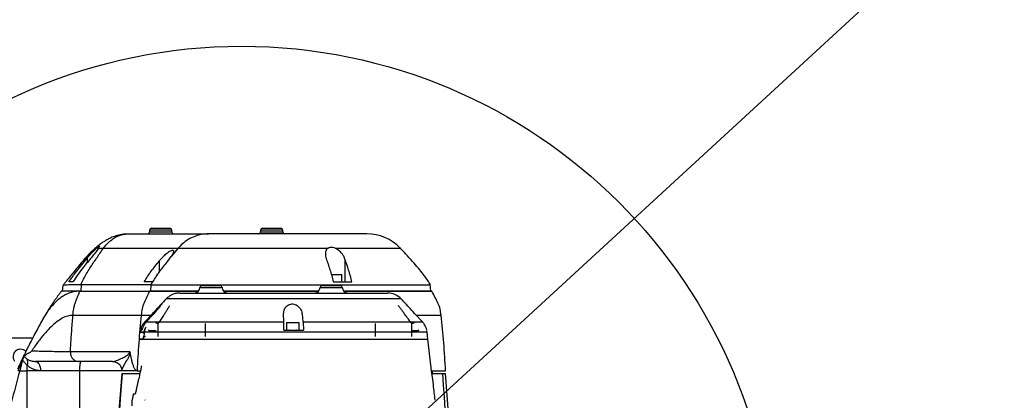
# Model space of a CAD drawing. Units: millimetres. Extents: x 0 to 9537, y 0 to 4752.
# Drawn here: x 4898 to 5430, y 2636 to 2842 of the extents above; entities that cross this region are included whole.
import ezdxf

# ---------------------------------------------------------------- set-up
doc = ezdxf.new("R2010")
doc.units = ezdxf.units.MM
doc.linetypes.add('SLD-实线', pattern=[0])
doc.layers.add('PDF_TEXT', color=7, linetype='SLD-实线')
doc.styles.add('SLDTEXTSTYLE1', font='SIMSUN.TTC')
doc.dimstyles.new('SLDDIMSTYLE0', dxfattribs={"dimtxt": 96, "dimasz": 96, "dimexe": 0, "dimexo": 0.0625, "dimgap": 24, "dimtad": 0, "dimtih": 1, "dimtoh": 1, "dimdec": 4, "dimzin": 12, "dimdsep": 46, "dimtxsty": 'SLDTEXTSTYLE1', "dimsah": 1, "dimcen": 0.09, "dimazin": 3, "dimtfac": 1, "dimtdec": 3, "dimtofl": 0, "dimtmove": 0, "dimatfit": 3, "dimfxl": 1, "dimfrac": 2, "dimtolj": 1, "dimtzin": 12, "dimarcsym": 0})
doc.dimstyles.new('SLDDIMSTYLE5', dxfattribs={"dimtxt": 96, "dimasz": 96, "dimexe": 0, "dimexo": 0.0625, "dimgap": 24, "dimtad": 2, "dimrnd": 1e-09, "dimzin": 12, "dimdsep": 46, "dimtxsty": 'SLDTEXTSTYLE1', "dimsah": 1, "dimcen": 0, "dimadec": 0, "dimazin": 3, "dimtfac": 1, "dimtdec": 3, "dimtofl": 0, "dimtmove": 0, "dimatfit": 3, "dimfxl": 1, "dimfrac": 2, "dimtolj": 1, "dimtzin": 12, "dimarcsym": 0})

# ---------------------------------------------------------------- blocks, each defined once
blk = doc.blocks.new('_D_19')
at = {"layer": 'PDF_TEXT'}
blk.add_line((5839.49, 2539.02), (6157.12, 2539.02), dxfattribs=at)
for start, end in [(92.03657, 170), (0, 77.8865)]:
    blk.add_arc((5017.78, 2539.02), 1138.34, start, end, dxfattribs=at)
for points in [[(3896.73, 2736.69), (3931.79, 2827.27), (3902.94, 2833.62)], [(6156.12, 2539.02), (6166.84, 2635.56), (6137.33, 2634.31)]]:
    blk.add_solid(points, dxfattribs=at)
at = {"layer": 'PDF_TEXT', "insert": (4977.32, 3728.87), "char_height": 96, "attachment_point": 1, "style": 'SLDTEXTSTYLE1'}
blk.add_mtext('170°', dxfattribs=at)
blk = doc.blocks.new('_D_22')
at = {"layer": 'PDF_TEXT'}
blk.add_line((5967.34, 3413.38), (5017.78, 2539.02), dxfattribs=at)
blk.add_solid([(5967.34, 3413.38), (5886.71, 3359.21), (5906.72, 3337.48)], dxfattribs=at)
at = {"layer": 'PDF_TEXT', "insert": (5271.42, 2924.14), "char_height": 96, "attachment_point": 1, "rotation": 42.6388, "style": 'SLDTEXTSTYLE1'}
blk.add_mtext('R1290.8', dxfattribs=at)

msp = doc.modelspace()

# ---------------------------------------------------------------- linework, layer by layer
at = {"color": 7, "linetype": 'SLD-实线', "lineweight": 25}
for p, q in [((4956.77077, 2726.02066), (4999.92388, 2726.02066)), ((4968.06653, 2728.02066), (4968.06653, 2727.02066)), ((4980.06653, 2728.02066), (4968.06653, 2728.02066)), ((4968.06653, 2727.02066), (4980.06653, 2727.02066)), ((4969.06653, 2729.02066), (4979.06653, 2729.02066)), ((4980.06653, 2727.02066), (4980.06653, 2728.02066)), ((5028.06653, 2728.02066), (5028.06653, 2727.02066)), ((5040.06653, 2728.02066), (5028.06653, 2728.02066)), ((5028.06653, 2727.02066), (5040.06653, 2727.02066)), ((5029.06653, 2729.02066), (5039.06653, 2729.02066)), ((5040.06653, 2727.02066), (5040.06653, 2728.02066)), ((5085.25125, 2723.01882), (5085.30166, 2723.01867)), ((4943.14605, 2718.19339), (4983.47364, 2718.19339)), ((4977.84926, 2711.2007), (4979.78505, 2713.83289)), ((4983.47364, 2718.19339), (4979.78523, 2713.83317)), ((5103.49388, 2718.18896), (5103.49659, 2718.18894)), ((4934.38135, 2712.90726), (4934.38135, 2710.4643)), ((4973.20046, 2711.22926), (4973.20046, 2705.12898)), ((5073.6062, 2712.36801), (5073.6062, 2700.02066)), ((4972.02486, 2703.92066), (4972.02486, 2703.33685)), ((4972.36057, 2703.92066), (4972.02486, 2703.92066)), ((4972.12486, 2704.02066), (4972.46527, 2704.02066)), ((5072.02486, 2703.92066), (5066.28049, 2703.92066)), ((5066.28122, 2704.02066), (5071.92486, 2704.02066)), ((5072.02486, 2700.02066), (5072.02486, 2703.92066)), ((4921.1946, 2698.03334), (4920.93103, 2695.02066)), ((4926.63122, 2700.02066), (4924.49208, 2700.02066)), ((4931.13379, 2698.50283), (4930.85795, 2695.02066)), ((4931.13379, 2698.50283), (4931.00925, 2698.50426)), ((4968.81916, 2698.50283), (4931.13379, 2698.50283)), ((4969.62592, 2700.02066), (4965.17857, 2700.02066)), ((4968.81921, 2698.50334), (4968.54333, 2695.02066)), ((4969.62586, 2700.02056), (4968.81937, 2698.50324)), ((4969.62574, 2700.02066), (4969.84952, 2700.02066)), ((4996.23926, 2698.02066), (5006.23926, 2698.02066)), ((5061.19966, 2698.02066), (5071.19966, 2698.02066)), ((5120.02406, 2695.02066), (5119.71724, 2698.52755)), ((4930.40524, 2695.02066), (4968.09062, 2695.02066)), ((4968.54333, 2695.02066), (4968.09062, 2695.02066)), ((4995.23926, 2697.02066), (5007.23926, 2697.02066)), ((5060.19966, 2697.02066), (5072.19966, 2697.02066)), ((4926.65608, 2682.02066), (4963.56394, 2682.02066)), ((4965.55172, 2678.41274), (4969.61055, 2682.79438)), ((4970.30716, 2682.79465), (4966.27782, 2678.41286)), ((4969.61055, 2682.03711), (4969.61055, 2682.79438)), ((5040.54919, 2678.41279), (5040.47833, 2682.79467)), ((5050.4403, 2682.79439), (5050.93503, 2678.41276)), ((5111.43917, 2682.79418), (5110.30152, 2684.02135)), ((5115.49783, 2678.41273), (5111.43917, 2682.79418)), ((4972.5909, 2677.47782), (4972.5909, 2670.52066)), ((4998.1547, 2677.47778), (4998.1547, 2670.52066)), ((5041.97757, 2677.92066), (5041.97757, 2674.02066)), ((5045.62678, 2677.92066), (5041.97757, 2677.92066)), ((5042.07757, 2678.02066), (5045.62251, 2678.02066)), ((5045.62251, 2678.02066), (5048.87757, 2678.02066)), ((5048.97757, 2677.92066), (5045.62678, 2677.92066)), ((5048.97757, 2674.02066), (5048.97757, 2677.92066)), ((5090.20513, 2670.52066), (5090.20513, 2677.47786)), ((5109.6729, 2670.52066), (5109.6729, 2677.47808)), ((5115.56715, 2678.33791), (5115.13148, 2678.80819)), ((4963.02595, 2672.81684), (4962.99229, 2672.81683)), ((4965.0566, 2671.97407), (4964.95991, 2670.76179)), ((4965.0566, 2671.97407), (4965.05586, 2671.97304)), ((4967.69782, 2673.82066), (4971.69782, 2673.82066)), ((5109.35191, 2673.82066), (5113.35191, 2673.82066)), ((5118.07658, 2672.82236), (5117.91448, 2673.65942)), ((4904.83134, 2669.54438), (4879.99429, 2669.54438)), ((4962.50923, 2669.02066), (5118.50689, 2669.02066)), ((4964.6215, 2670.22066), (4964.61936, 2670.22066)), ((4964.6215, 2670.22066), (4964.6215, 2669.02066)), ((4965.08454, 2670.22066), (4964.6215, 2670.22066)), ((5109.35191, 2669.02066), (5109.35191, 2668.72066)), ((5113.35191, 2668.72066), (5113.35191, 2669.02066)), ((4900.2074, 2659.78275), (4900.29534, 2659.90095)), ((4925.25696, 2662.40474), (4925.24388, 2662.40373)), ((4925.24388, 2662.40373), (4957.23108, 2662.40373)), ((4897.04015, 2652.02066), (4899.44487, 2658.1541)), ((4899.44984, 2658.13151), (4897.89334, 2652.02066)), ((4899.44984, 2658.13151), (4899.44487, 2658.1541)), ((4901.97414, 2652.02066), (4901.97414, 2655.00003)), ((4948.12024, 2657.02066), (4929.75249, 2657.02066)), ((4948.12024, 2657.02066), (4948.746, 2656.98127)), ((4897.89334, 2652.02066), (4897.04015, 2652.02066)), ((4897.89334, 2652.02066), (4901.97414, 2652.02066)), ((4909.11793, 2652.02066), (4901.97414, 2652.02066)), ((4901.97414, 2440.67148), (4901.97414, 2652.02066)), ((4930.16492, 2652.02066), (4901.97414, 2652.02066)), ((4930.16492, 2652.02066), (4909.11793, 2652.02066)), ((4953.02467, 2652.02066), (4930.16492, 2652.02066)), ((4930.16492, 2652.02066), (4930.16492, 2586.0333)), ((4953.02467, 2652.20065), (4953.02467, 2652.02066)), ((4961.30029, 2652.02066), (4953.02467, 2652.02066)), ((4953.02486, 2650.52066), (4953.2763, 2650.52066)), ((4953.2763, 2650.52066), (4962.76109, 2650.52066)), ((4961.30037, 2652.02066), (4963.18058, 2652.02066)), ((5120.66951, 2650.52066), (5126.29119, 2650.52066)), ((5126.29119, 2650.52066), (5128.02486, 2650.52066)), ((4958.52486, 2636.02066), (4958.52486, 2633.02066)), ((4965.52486, 2636.22066), (4965.65474, 2636.02066))]:
    msp.add_line(p, q, dxfattribs=at)
at = {"color": 7, "linetype": 'SLD-实线', "lineweight": 25, "flags": 128}
for points in [[(5118.44527, 2669.02066), (5118.2194, 2670.88804), (5117.98605, 2672.81677)], [(4906.47834, 2657.02066), (4906.9933, 2656.92459), (4907.48847, 2656.64006), (4907.94482, 2656.17801), (4908.34481, 2655.5562), (4908.67308, 2654.79851), (4908.917, 2653.93408), (4909.06721, 2652.99611), (4909.11793, 2652.02066)], [(4931.03316, 2657.02066), (4930.86377, 2656.92459), (4930.7009, 2656.64006), (4930.55079, 2656.17801), (4930.41922, 2655.5562), (4930.31124, 2654.79851), (4930.23101, 2653.93408), (4930.1816, 2652.99611), (4930.16492, 2652.02066)], [(4953.2763, 2650.52066), (4952.22508, 2636.60798), (4951.3138, 2622.68537), (4950.54257, 2608.75426), (4950.17291, 2600.97267)], [(5126.29119, 2650.52066), (5126.78032, 2644.1663), (5127.24075, 2637.8097), (5127.67247, 2631.45101), (5128.07548, 2625.09036), (5128.44976, 2618.72788), (5128.48962, 2618.01993)], [(5130.34255, 2616.7006), (5129.73894, 2626.77888), (5128.02486, 2650.52066)]]:
    msp.add_lwpolyline(points, dxfattribs=at)
at = {"color": 7, "linetype": 'SLD-实线', "lineweight": 25}
for centre, radius, start, end in [((4967.06653, 2727.02066), 1, 270, 0), ((4969.06653, 2728.02066), 1, 90, 180), ((4979.06653, 2728.02066), 1, 0, 90), ((4981.06653, 2727.02066), 1, 180, 270), ((5027.06653, 2727.02066), 1, 270, 0), ((5029.06653, 2728.02066), 1, 90, 180), ((5039.06653, 2728.02066), 1, 0, 90), ((5041.06653, 2727.02066), 1, 180, 270), ((5085.37174, 2701.02081), 24.99986, 43.4522404, 90.0007901), ((4972.12486, 2703.92066), 0.1, 90, 180), ((5071.92486, 2703.92066), 0.1, 0, 90), ((4996.23926, 2697.02066), 1, 90, 180), ((5006.23926, 2697.02066), 1, 0, 90), ((5061.19966, 2697.02066), 1, 90, 180), ((5070.72486, 2699.82066), 0.2, 90, 180), ((5071.19966, 2697.02066), 1, 0, 90), ((4992.23926, 2697.02066), 3, 270, 0), ((5010.23926, 2697.02066), 3, 180, 270), ((5057.19966, 2697.02066), 3, 270, 0), ((5075.19966, 2697.02066), 3, 180, 270), ((5096.67189, 2684.02067), 9.99999, 43.0293386, 90.0004216), ((5042.07757, 2677.92066), 0.1, 90, 180), ((5048.87757, 2677.92066), 0.1, 0, 90), ((4964.92143, 2670.22073), 0.29994, 90.0122286, 180.0122234), ((4967.49782, 2673.82066), 0.2, 0, 90), ((5043.27757, 2673.82066), 0.2, 0, 90), ((5047.67757, 2673.82066), 0.2, 90, 180), ((5113.55191, 2673.82066), 0.2, 90, 180), ((4898.30996, 2659.60938), 4, 43.4480418, 217.4053566), ((4897.29876, 2660.11779), 2.92788, 317.2810679, 353.4291259), ((4898.58234, 2656.47342), 3.69799, 336.5199004, 33.423217), ((6332.13597, 2539.02066), 1383.61111, 175.37773709, 178.34335636)]:
    msp.add_arc(centre, radius, start, end, dxfattribs=at)
msp.add_ellipse((5101.04173, 2649.53753), major_axis=(-14.15183, -14.15183), ratio=0.999315002, start_param=2.405011698, end_param=2.481238009, dxfattribs=at)
for points, knots in [([(4954.88901, 2725.89437), (4953.68686, 2725.74163), (4951.41212, 2725.45259), (4948.46402, 2724.45496), (4946.05096, 2723.35092), (4944.12713, 2722.2542), (4942.63074, 2721.27678), (4941.12749, 2720.1976), (4939.44688, 2718.86509), (4937.40332, 2717.05155), (4935.12668, 2714.81099), (4933.62852, 2713.14601), (4932.81612, 2712.24315)], [0, 0, 0, 0, 0.122559341, 0.23190923, 0.328135733, 0.409853255, 0.475301234, 0.526289374, 0.613115595, 0.719698567, 0.848001471, 1, 1, 1, 1]), ([(4943.14605, 2718.19339), (4943.74519, 2718.97528), (4944.95198, 2720.55017), (4947.05012, 2722.48193), (4949.01297, 2723.83627), (4950.75866, 2724.72943), (4952.20676, 2725.29345), (4953.58657, 2725.68959), (4954.48694, 2725.82342), (4954.88966, 2725.88327)], [0, 0, 0, 0, 0.184873535, 0.372370993, 0.566472217, 0.680193853, 0.794096169, 0.907903728, 1, 1, 1, 1]), ([(4954.88966, 2725.88327), (4954.97505, 2725.89836), (4955.59846, 2726.00852), (4956.2277, 2726.01504), (4956.77077, 2726.02066)], [0, 0, 0, 0, 0.136962273, 1, 1, 1, 1]), ([(4999.92388, 2726.02066), (4998.6695, 2725.95378), (4996.12437, 2725.81807), (4992.4286, 2724.72978), (4988.92107, 2722.99834), (4985.89905, 2720.80547), (4984.22409, 2719.0016), (4983.47364, 2718.19339)], [0, 0, 0, 0, 0.20436208, 0.414650673, 0.619012753, 0.829301349, 1, 1, 1, 1]), ([(5085.26506, 2726.02066), (5085.22126, 2726.02066), (5085.12427, 2726.02066), (5083.45212, 2726.02066), (5080.61004, 2726.02066), (5076.54564, 2726.02066), (5071.50605, 2726.02066), (5065.53905, 2726.02066), (5058.93359, 2726.02066), (5051.73789, 2726.02066), (5044.50389, 2726.02066), (5037.34713, 2726.02066), (5032.34854, 2726.02066), (5027.24735, 2726.02066), (5022.03808, 2726.02066), (5015.43067, 2726.02066), (5009.46941, 2726.02066), (5005.11222, 2726.02066), (5001.97494, 2726.02066), (5000.60987, 2726.02066), (4999.92388, 2726.02066)], [0, 0, 0, 0, 0.05061702, 0.112067404, 0.175281962, 0.237050972, 0.300628476, 0.362102268, 0.425340868, 0.486927551, 0.550306816, 0.606369892, 0.663775099, 0.67504906, 0.736599819, 0.799940202, 0.861608268, 0.925074449, 0.962347199, 1, 1, 1, 1]), ([(4937.22322, 2716.20252), (4937.85093, 2716.84959), (4938.86716, 2717.89717), (4940.07169, 2718.88214), (4940.76545, 2719.34699), (4941.06713, 2719.41371), (4940.99727, 2719.11533), (4940.6428, 2718.52749), (4940.24165, 2717.94045), (4940.02971, 2717.63029)], [0, 0, 0, 0, 0.239704429, 0.388071064, 0.513513013, 0.639504629, 0.752914775, 0.869456317, 1, 1, 1, 1]), ([(5068.41523, 2718.19359), (5068.00083, 2718.35036), (5067.17057, 2718.66445), (5065.92678, 2718.72901), (5065.02982, 2718.52399), (5064.61291, 2718.27831), (5064.46828, 2718.19308)], [0, 0, 0, 0, 0.28851117, 0.578040519, 0.853628105, 1, 1, 1, 1]), ([(5085.27688, 2723.01879), (5085.27909, 2723.01877), (5085.28256, 2723.01875), (5085.25959, 2723.01883), (5085.25125, 2723.01885)], [0, 0, 0, 0, 0.636835006, 1, 1, 1, 1]), ([(4936.66838, 2713.26556), (4935.18323, 2711.47205), (4932.67588, 2708.44412), (4929.29098, 2704.05086), (4927.51852, 2701.36515), (4926.63122, 2700.02066)], [0, 0, 0, 0, 0.420480788, 0.709890034, 1, 1, 1, 1]), ([(4931.00926, 2698.50428), (4931.47063, 2699.53934), (4932.40059, 2701.62569), (4934.03866, 2704.53712), (4935.7723, 2707.37176), (4937.5708, 2710.13379), (4939.37402, 2712.80007), (4941.2317, 2715.48399), (4942.48546, 2717.25844), (4943.14605, 2718.19339)], [0, 0, 0, 0, 0.1400243477, 0.2822424314, 0.4256453805, 0.5695227309, 0.7124728122, 0.8485049805, 1, 1, 1, 1]), ([(4937.22322, 2716.20252), (4936.43073, 2715.62174), (4934.76615, 2714.40183), (4933.38114, 2712.8634), (4932.65551, 2712.0574)], [0, 0, 0, 0, 0.476087399, 1, 1, 1, 1]), ([(4934.38135, 2712.90726), (4934.84124, 2713.45816), (4935.77486, 2714.57657), (4936.73568, 2715.6552), (4937.22322, 2716.20252)], [0, 0, 0, 0, 0.492582052, 1, 1, 1, 1]), ([(4940.02971, 2717.63029), (4939.58007, 2716.99151), (4938.61097, 2715.61477), (4937.34628, 2714.08536), (4936.66838, 2713.26556)], [0, 0, 0, 0, 0.4639775829, 1, 1, 1, 1]), ([(4943.14605, 2718.19339), (4942.61454, 2718.16424), (4941.48955, 2718.10254), (4940.53387, 2717.79339), (4940.02971, 2717.63029)], [0, 0, 0, 0, 0.472452032, 1, 1, 1, 1]), ([(4973.20046, 2711.22926), (4973.61374, 2711.71891), (4974.4398, 2712.69763), (4975.94997, 2714.22961), (4977.52589, 2715.61426), (4978.96491, 2716.62188), (4980.01624, 2717.13881), (4980.69819, 2717.23121), (4981.02679, 2716.95461), (4981.04581, 2716.31114), (4980.65187, 2715.25117), (4980.07051, 2714.29987), (4979.78549, 2713.83348)], [0, 0, 0, 0, 0.110216989, 0.220301703, 0.357876719, 0.46073865, 0.541020225, 0.621734385, 0.693369055, 0.768205585, 0.886357707, 1, 1, 1, 1]), ([(4983.47364, 2718.19339), (4984.4322, 2718.19356), (4986.34932, 2718.19392), (4990.06096, 2718.19392), (4994.4628, 2718.19272), (4999.60933, 2718.19066), (5005.43153, 2718.18886), (5011.93372, 2718.18917), (5019.03806, 2718.19073), (5026.05143, 2718.19162), (5032.82278, 2718.1906), (5039.25049, 2718.18917), (5045.70361, 2718.18828), (5052.10605, 2718.18934), (5058.41459, 2718.19155), (5062.45217, 2718.19257), (5064.46828, 2718.19308)], [0, 0, 0, 0, 0.066396637, 0.132793354, 0.206713539, 0.280869181, 0.354787378, 0.435225345, 0.515972059, 0.596415691, 0.663470584, 0.730699916, 0.797751081, 0.865107178, 0.932642908, 1, 1, 1, 1]), ([(5064.46828, 2718.19308), (5064.19822, 2717.96245), (5063.46131, 2717.33314), (5062.91195, 2715.63468), (5063.04462, 2713.96821), (5063.38939, 2712.9159), (5063.44353, 2712.75065)], [0, 0, 0, 0, 0.177715203, 0.484918882, 0.919114956, 1, 1, 1, 1]), ([(5068.41523, 2718.19359), (5071.13113, 2718.19381), (5075.23621, 2718.19413), (5080.22386, 2718.19362), (5083.93027, 2718.19307), (5087.48461, 2718.19154), (5090.86856, 2718.18968), (5093.92111, 2718.18885), (5096.57856, 2718.18894), (5098.80441, 2718.18973), (5100.62043, 2718.19094), (5102.03021, 2718.19147), (5102.98621, 2718.19073), (5103.49053, 2718.18951), (5103.49294, 2718.18912), (5103.49388, 2718.18896)], [0, 0, 0, 0, 0.13253698, 0.200330226, 0.268123014, 0.34334417, 0.418565575, 0.495996978, 0.573427808, 0.64817295, 0.72291806, 0.799816474, 0.876714873, 0.9518522, 1, 1, 1, 1]), ([(5073.6062, 2712.36801), (5073.40449, 2712.86228), (5073.00122, 2713.85046), (5071.91879, 2715.46229), (5070.49828, 2716.94959), (5069.15214, 2717.85111), (5068.49738, 2718.15541), (5068.41523, 2718.19359)], [0, 0, 0, 0, 0.226880361, 0.453590774, 0.754725751, 0.969226092, 1, 1, 1, 1]), ([(5119.76466, 2698.42313), (5119.31238, 2699.20136), (5118.31303, 2700.92094), (5116.38824, 2703.62392), (5113.90939, 2706.74297), (5110.84991, 2710.2848), (5107.28657, 2714.21126), (5104.72855, 2716.93002), (5103.39307, 2718.34941)], [0, 0, 0, 0, 0.104424037, 0.230736856, 0.384636414, 0.566751356, 0.773812268, 1, 1, 1, 1]), ([(4932.65517, 2712.0578), (4931.67315, 2710.90238), (4929.84102, 2708.74674), (4927.35649, 2705.75865), (4925.31121, 2703.25394), (4923.66868, 2701.20216), (4922.39348, 2699.57867), (4921.61177, 2698.57006), (4921.27498, 2698.12896), (4921.23895, 2698.08177)], [0, 0, 0, 0, 0.244407464, 0.45598352, 0.634057348, 0.778190537, 0.895319378, 0.988800365, 1, 1, 1, 1]), ([(4924.49208, 2700.02066), (4925.84227, 2701.92513), (4928.97823, 2706.34847), (4932.42091, 2710.5275), (4934.38135, 2712.90726)], [0, 0, 0, 0, 0.430549057, 1, 1, 1, 1]), ([(4965.17857, 2700.02066), (4966.40375, 2701.97153), (4968.86597, 2705.89215), (4971.751, 2709.44452), (4973.20046, 2711.22926)], [0, 0, 0, 0, 0.497590578, 1, 1, 1, 1]), ([(4969.84952, 2700.02066), (4971.07129, 2701.96655), (4973.52664, 2705.87716), (4976.40377, 2709.4205), (4977.84926, 2711.2007)], [0, 0, 0, 0, 0.4975926751, 1, 1, 1, 1]), ([(5063.44353, 2712.75065), (5064.13821, 2710.72781), (5065.18245, 2707.6871), (5066.49551, 2703.44268), (5067.07305, 2701.16101), (5067.36169, 2700.02066)], [0, 0, 0, 0, 0.498518902, 0.749365382, 1, 1, 1, 1]), ([(5077.40814, 2700.02066), (5077.13003, 2701.11765), (5076.57359, 2703.31249), (5075.30204, 2707.43451), (5074.28582, 2710.39087), (5073.6062, 2712.36801)], [0, 0, 0, 0, 0.248666014, 0.497526022, 1, 1, 1, 1]), ([(4931.00926, 2698.5043), (4929.88894, 2698.51121), (4927.64725, 2698.52504), (4925.29311, 2698.43391), (4923.42205, 2698.30751), (4921.96243, 2698.16241), (4921.1937, 2698.074), (4921.28394, 2698.03814), (4921.30738, 2698.02883)], [0, 0, 0, 0, 0.162674978, 0.325504463, 0.492721159, 0.659960708, 0.911703754, 1, 1, 1, 1]), ([(4968.81921, 2698.50386), (4969.80097, 2698.50365), (4971.76448, 2698.50323), (4975.35176, 2698.50362), (4979.40591, 2698.50406), (4983.91021, 2698.5043), (4988.77193, 2698.5023), (4993.99259, 2698.50153), (4999.59813, 2698.50387), (5005.49719, 2698.50414), (5011.58785, 2698.50389), (5017.87788, 2698.50182), (5024.39198, 2698.50259), (5031.02197, 2698.50415), (5037.65557, 2698.50469), (5044.30873, 2698.50324), (5050.99919, 2698.5027), (5057.61481, 2698.50439), (5064.04685, 2698.504), (5070.31624, 2698.50399), (5076.43159, 2698.50377), (5082.28634, 2698.50452), (5087.78756, 2698.5025), (5092.95962, 2698.50237), (5097.80426, 2698.50384), (5102.23413, 2698.50422), (5106.18367, 2698.50426), (5109.67964, 2698.50214), (5112.71155, 2698.50365), (5115.22807, 2698.50419), (5117.18587, 2698.50423), (5118.6313, 2698.50265), (5119.46042, 2698.50173), (5119.81033, 2698.50421), (5119.71173, 2698.50438), (5119.70795, 2698.50439)], [0, 0, 0, 0, 0.030810621, 0.061620965, 0.093327507, 0.125033492, 0.155810002, 0.186586351, 0.218258175, 0.249929761, 0.28068687, 0.311443902, 0.343095401, 0.374747131, 0.405500153, 0.436253298, 0.467900051, 0.499547245, 0.53031205, 0.561076523, 0.592737717, 0.624399058, 0.655137162, 0.685874773, 0.717506691, 0.749138544, 0.779857483, 0.810575877, 0.84218318, 0.873790596, 0.904578763, 0.935367147, 0.967052681, 0.998738507, 1, 1, 1, 1]), ([(5067.36169, 2700.02066), (5069.07139, 2700.02066), (5072.49931, 2700.02066), (5075.76916, 2700.02066), (5077.40814, 2700.02066)], [0, 0, 0, 0, 0.498758572, 1, 1, 1, 1]), ([(4930.40524, 2695.02066), (4929.4775, 2694.97097), (4927.53113, 2694.86671), (4924.95355, 2694.13634), (4922.43865, 2693.03033), (4920.03572, 2691.51526), (4917.52861, 2689.45734), (4914.98011, 2686.78151), (4912.47853, 2683.40879), (4910.81565, 2680.83254), (4910.06169, 2679.32486), (4909.98741, 2679.17632)], [0, 0, 0, 0, 0.083693801, 0.175588359, 0.27545199, 0.382914665, 0.497515187, 0.649998839, 0.811704028, 0.981449228, 1, 1, 1, 1]), ([(4920.47976, 2695.08368), (4920.38848, 2694.9633), (4920.08293, 2694.56035), (4919.46648, 2693.73472), (4918.61949, 2692.58604), (4917.65866, 2691.25405), (4916.68964, 2689.87953), (4915.60094, 2688.29543), (4914.30436, 2686.3459), (4912.72825, 2683.86976), (4911.63393, 2682.04758), (4911.03117, 2681.04392)], [0, 0, 0, 0, 0.022403486, 0.074986054, 0.159751758, 0.250603378, 0.349867171, 0.454637557, 0.596678525, 0.777849954, 1, 1, 1, 1]), ([(4930.40524, 2695.02066), (4929.27983, 2695.02066), (4927.02792, 2695.02066), (4924.65819, 2695.02066), (4922.76864, 2695.02066), (4921.23501, 2695.02066), (4920.40654, 2695.02066), (4920.5275, 2695.02066), (4920.56225, 2695.02066)], [0, 0, 0, 0, 0.157072094, 0.3142954364, 0.4757682713, 0.6372643529, 0.8958123133, 1, 1, 1, 1]), ([(4921.20658, 2695.02066), (4921.17906, 2695.02066), (4920.92238, 2695.02066), (4920.96366, 2695.02066), (4921.00052, 2695.02066)], [0, 0, 0, 0, 0.107187721, 1, 1, 1, 1]), ([(4930.85795, 2695.02066), (4929.66889, 2695.02066), (4927.29954, 2695.02066), (4924.87102, 2695.02066), (4923.00347, 2695.02066), (4922.26655, 2695.02066), (4921.9066, 2695.02066)], [0, 0, 0, 0, 0.253966812, 0.506061294, 0.758730943, 1, 1, 1, 1]), ([(4926.65608, 2682.02066), (4926.70024, 2682.60916), (4926.78857, 2683.78614), (4927.03812, 2685.52876), (4927.43134, 2687.21571), (4927.83679, 2688.49761), (4928.1718, 2689.43842), (4928.3986, 2690.04317), (4928.63292, 2690.64435), (4928.88349, 2691.27081), (4929.07102, 2691.7312), (4929.24444, 2692.15617), (4929.39827, 2692.53238), (4929.59619, 2693.01648), (4929.93767, 2693.85482), (4930.19885, 2694.50604), (4930.40524, 2695.02066)], [0, 0, 0, 0, 0.124989335, 0.249978429, 0.374829058, 0.499561621, 0.546470596, 0.597557152, 0.644291251, 0.691629826, 0.749773782, 0.756630512, 0.795398815, 0.841677148, 0.874886945, 1, 1, 1, 1]), ([(4968.09062, 2695.02066), (4967.58386, 2693.98507), (4966.57061, 2691.91445), (4965.05246, 2688.81955), (4963.91379, 2685.50916), (4963.68045, 2683.18241), (4963.56394, 2682.02066)], [0, 0, 0, 0, 0.251172325, 0.502209388, 0.751452849, 1, 1, 1, 1]), ([(4968.09015, 2695.02066), (4969.6587, 2695.02066), (4972.79233, 2695.02066), (4978.88631, 2695.02066), (4985.94457, 2695.02066), (4991.20092, 2695.02066), (4994.24083, 2695.02066), (4994.41835, 2695.02066)], [0, 0, 0, 0, 0.2477371468, 0.4949251719, 0.740729794, 0.9848596959, 1, 1, 1, 1]), ([(4994.41835, 2695.02066), (4994.30827, 2695.02066), (4991.34617, 2695.02066), (4986.18717, 2695.02066), (4979.1871, 2695.02066), (4973.17555, 2695.02066), (4970.08618, 2695.02066), (4968.54333, 2695.02066)], [0, 0, 0, 0, 0.009541049, 0.256743113, 0.504523833, 0.752555474, 1, 1, 1, 1]), ([(4984.40092, 2694.02066), (4984.39364, 2694.02066), (4984.37909, 2694.02066), (4984.85105, 2694.02066), (4985.69933, 2694.02066), (4986.95059, 2694.02066), (4988.56877, 2694.02066), (4990.54901, 2694.02066), (4992.90688, 2694.02066), (4995.60793, 2694.02066), (4998.60161, 2694.02066), (5001.88491, 2694.02066), (5005.4776, 2694.02066), (5009.32328, 2694.02066), (5013.3554, 2694.02066), (5017.5772, 2694.02066), (5022.00495, 2694.02066), (5026.56571, 2694.02066), (5031.18117, 2694.02066), (5035.86083, 2694.02066), (5040.61924, 2694.02066), (5045.37648, 2694.02066), (5050.05302, 2694.02066), (5054.66303, 2694.02066), (5059.21596, 2694.02066), (5063.63585, 2694.02066), (5067.85015, 2694.02066), (5071.87612, 2694.02066), (5075.71588, 2694.02066), (5079.30042, 2694.02066), (5082.57434, 2694.02066), (5085.55523, 2694.02066), (5088.24213, 2694.02066), (5090.58496, 2694.02066), (5092.54997, 2694.02066), (5094.15174, 2694.02066), (5095.39526, 2694.02066), (5096.30304, 2694.02066), (5096.75626, 2694.02066), (5096.63547, 2694.02066), (5096.6178, 2694.02066)], [0, 0, 0, 0, 0.026206688, 0.052413383, 0.079380983, 0.106348807, 0.132569743, 0.158790747, 0.185774302, 0.21275772, 0.238958712, 0.265159524, 0.292120598, 0.319081678, 0.345303654, 0.371525798, 0.398510612, 0.425495629, 0.451706461, 0.477917263, 0.50488968, 0.531861897, 0.55806398, 0.584265891, 0.611228115, 0.638190418, 0.66441612, 0.690642048, 0.717631131, 0.744620387, 0.77082582, 0.797031143, 0.823997525, 0.850963647, 0.877166453, 0.903369107, 0.930332032, 0.957295055, 0.993754298, 1, 1, 1, 1]), ([(5059.39784, 2695.02066), (5056.81305, 2695.02066), (5050.95011, 2695.02066), (5041.5401, 2695.02066), (5031.41334, 2695.02066), (5021.4604, 2695.02066), (5013.59894, 2695.02066), (5009.29993, 2695.02066), (5008.02859, 2695.02066)], [0, 0, 0, 0, 0.151157948, 0.342864076, 0.535599831, 0.728009186, 0.919564021, 1, 1, 1, 1]), ([(5008.02859, 2695.02066), (5009.24025, 2695.02066), (5013.53234, 2695.02066), (5021.42462, 2695.02066), (5031.48971, 2695.02066), (5041.68224, 2695.02066), (5051.05899, 2695.02066), (5056.87225, 2695.02066), (5059.39784, 2695.02066)], [0, 0, 0, 0, 0.076646833, 0.271506447, 0.466094108, 0.659875958, 0.852232254, 1, 1, 1, 1]), ([(5119.90552, 2695.02066), (5119.94154, 2695.02066), (5120.12472, 2695.02066), (5119.18155, 2695.02066), (5117.03619, 2695.02066), (5113.54486, 2695.02066), (5108.90352, 2695.02066), (5103.1497, 2695.02066), (5096.38831, 2695.02066), (5088.70379, 2695.02066), (5080.89342, 2695.02066), (5075.4096, 2695.02066), (5072.98899, 2695.02066)], [0, 0, 0, 0, 0.027009016, 0.137360361, 0.248201437, 0.359181953, 0.469533464, 0.580340641, 0.691204057, 0.801656794, 0.912449277, 1, 1, 1, 1]), ([(5072.98899, 2695.02066), (5075.51472, 2695.02066), (5081.14112, 2695.02066), (5089.10992, 2695.02066), (5096.83751, 2695.02066), (5103.61089, 2695.02066), (5109.36542, 2695.02066), (5114.02397, 2695.02066), (5117.53816, 2695.02066), (5119.69519, 2695.02066), (5120.6342, 2695.02066), (5120.44685, 2695.02066), (5120.41242, 2695.02066)], [0, 0, 0, 0, 0.090553952, 0.201720976, 0.312488148, 0.422199667, 0.532210523, 0.642132037, 0.753048958, 0.864134023, 0.975038575, 1, 1, 1, 1]), ([(5125.52469, 2682.02066), (5125.40203, 2683.14116), (5125.1539, 2685.40797), (5123.93929, 2688.70194), (5122.24757, 2691.83564), (5121.10087, 2693.9555), (5120.52469, 2695.02066)], [0, 0, 0, 0, 0.24010074, 0.485733374, 0.741596933, 1, 1, 1, 1]), ([(4969.61055, 2682.79438), (4970.41718, 2683.66582), (4971.73377, 2685.08819), (4973.26266, 2686.72644), (4974.13283, 2687.62852), (4974.60684, 2688.07651), (4974.74575, 2688.13815), (4974.58174, 2687.84638), (4974.05336, 2687.13142), (4972.92305, 2685.73924), (4971.56754, 2684.17559), (4970.59425, 2683.1092), (4970.30716, 2682.79465)], [0, 0, 0, 0, 0.186540599, 0.304473154, 0.389993285, 0.455813491, 0.522008287, 0.580602365, 0.658501878, 0.769890032, 0.93212485, 1, 1, 1, 1]), ([(4977.11042, 2690.89075), (4975.17241, 2688.79861), (4972.73281, 2686.16498), (4970.29321, 2683.53134), (4969.79161, 2682.98985)], [0, 0, 0, 0, 0.794394006, 1, 1, 1, 1]), ([(4978.69564, 2687.15981), (4978.69384, 2687.15021), (4978.67394, 2687.04397), (4978.42643, 2686.48787), (4977.6675, 2685.13539), (4976.64186, 2683.45428), (4975.4964, 2681.67166), (4974.14946, 2679.66576), (4973.11315, 2678.21096), (4972.5909, 2677.47782)], [0, 0, 0, 0, 0.012717453, 0.140759722, 0.332294196, 0.480487875, 0.632318158, 0.814707533, 1, 1, 1, 1]), ([(5103.95484, 2690.81632), (5103.97194, 2690.81632), (5104.10669, 2690.81632), (5103.6007, 2690.81632), (5102.59338, 2690.81633), (5101.21951, 2690.81633), (5099.40957, 2690.81632), (5097.17236, 2690.81633), (5094.55453, 2690.81633), (5091.56146, 2690.81634), (5088.17346, 2690.81634), (5084.44077, 2690.81633), (5080.43095, 2690.81634), (5076.1425, 2690.81634), (5071.55648, 2690.81634), (5066.74816, 2690.81633), (5061.80095, 2690.81634), (5056.70831, 2690.81634), (5051.45009, 2690.81633), (5046.11254, 2690.81634), (5040.7856, 2690.81633), (5035.456, 2690.81634), (5030.11112, 2690.81634), (5024.84068, 2690.81633), (5019.73157, 2690.81634), (5014.76616, 2690.81634), (5009.93786, 2690.81634), (5005.33133, 2690.81633), (5001.02093, 2690.81634), (4996.98529, 2690.81634), (4993.22333, 2690.81633), (4989.80089, 2690.81633), (4986.77083, 2690.81633), (4984.11355, 2690.81633), (4981.83504, 2690.81633), (4979.98197, 2690.81633), (4978.57266, 2690.81632), (4977.61088, 2690.81634), (4977.09109, 2690.81632), (4977.09277, 2690.81632), (4977.09344, 2690.81632)], [0, 0, 0, 0, 0.0054209938, 0.0427334137, 0.0691848272, 0.0956361733, 0.1228550389, 0.1500740608, 0.1765305144, 0.2029871807, 0.2302124501, 0.2574378049, 0.2839153206, 0.3103926911, 0.3376403222, 0.364887752, 0.3913385374, 0.4177892737, 0.4450074653, 0.4722258311, 0.4986880059, 0.525150337, 0.552381724, 0.5796131188, 0.606086226, 0.6325591656, 0.6598018362, 0.6870443599, 0.7134943619, 0.7399443756, 0.7671618987, 0.7943796002, 0.8208522738, 0.8473250501, 0.874567789, 0.9018104495, 0.92826712, 0.954723607, 0.9819483045, 1, 1, 1, 1]), ([(5040.47833, 2682.79467), (5040.56998, 2683.66613), (5040.71957, 2685.08856), (5041.85891, 2686.7269), (5043.0443, 2687.62901), (5044.28284, 2688.07701), (5045.50913, 2688.13862), (5046.76717, 2687.8468), (5048.09219, 2687.13184), (5049.45788, 2685.73961), (5050.2165, 2684.17573), (5050.38931, 2683.10913), (5050.4403, 2682.79439)], [0, 0, 0, 0, 0.186540211, 0.304475825, 0.389989744, 0.45579859, 0.52198222, 0.580561906, 0.658462392, 0.76985114, 0.932085014, 1, 1, 1, 1]), ([(5109.6729, 2677.47808), (5109.07152, 2678.28561), (5107.85733, 2679.91601), (5106.3085, 2682.03947), (5105.01317, 2683.82522), (5103.8782, 2685.38676), (5102.93727, 2686.64502), (5102.39976, 2687.27468), (5102.38719, 2687.17539), (5102.3825, 2687.13838)], [0, 0, 0, 0, 0.186187322, 0.375913244, 0.503828591, 0.634393607, 0.80087351, 0.925753863, 1, 1, 1, 1]), ([(5110.3018, 2684.02161), (5110.11877, 2684.21918), (5107.99772, 2686.50875), (5105.87692, 2688.79855), (5103.93912, 2690.89075)], [0, 0, 0, 0, 0.086291968, 1, 1, 1, 1]), ([(4926.65608, 2682.02066), (4925.6994, 2681.92439), (4923.6548, 2681.71865), (4920.7754, 2680.36832), (4917.7914, 2678.38802), (4914.76175, 2675.73349), (4911.46324, 2672.25737), (4907.93745, 2667.92981), (4905.58094, 2664.53138), (4904.36728, 2662.7811)], [0, 0, 0, 0, 0.096778385, 0.20683403, 0.329680657, 0.464443227, 0.610023432, 0.799152304, 1, 1, 1, 1]), ([(4925.25698, 2662.40474), (4925.3371, 2663.72889), (4925.4958, 2666.35176), (4925.77495, 2670.25893), (4926.07525, 2674.26322), (4926.37112, 2678.18051), (4926.56632, 2680.81107), (4926.65608, 2682.02066)], [0, 0, 0, 0, 0.202215131, 0.400547086, 0.597531589, 0.814934709, 1, 1, 1, 1]), ([(4963.56394, 2682.02066), (4963.08441, 2677.02948), (4962.12544, 2667.0483), (4961.57532, 2657.02948), (4961.30029, 2652.02066)], [0, 0, 0, 0, 0.50005887, 1, 1, 1, 1]), ([(4963.564, 2682.02066), (4965.06862, 2682.02066), (4966.65356, 2682.02066), (4968.81409, 2682.02066), (4968.92358, 2682.02066)], [0, 0, 0, 0, 0.94932385, 1, 1, 1, 1]), ([(5112.1557, 2682.02066), (5113.58663, 2682.02066), (5116.46084, 2682.02066), (5119.85132, 2682.02066), (5122.52635, 2682.02066), (5124.35631, 2682.02066), (5125.39057, 2682.02066), (5125.43581, 2682.02066), (5125.45564, 2682.02066)], [0, 0, 0, 0, 0.172636627, 0.346763289, 0.52088995, 0.693753555, 0.865815364, 1, 1, 1, 1]), ([(5128.02468, 2652.02066), (5127.72125, 2657.02804), (5127.11416, 2667.04689), (5126.05466, 2677.02805), (5125.52469, 2682.02066)], [0, 0, 0, 0, 0.499795881, 1, 1, 1, 1]), ([(4909.97462, 2679.18989), (4909.13555, 2677.64188), (4907.5975, 2674.80433), (4905.60072, 2671.03489), (4904.08855, 2668.12276), (4902.88595, 2665.76232), (4901.87846, 2663.75064), (4900.99724, 2661.96443), (4900.1331, 2660.19016), (4899.11748, 2658.07309), (4897.93295, 2655.56335), (4897.09922, 2653.74788), (4896.66763, 2652.80807)], [0, 0, 0, 0, 0.154582108, 0.283353835, 0.384395305, 0.471791258, 0.553769825, 0.617712187, 0.684957968, 0.772745065, 0.882358219, 1, 1, 1, 1]), ([(4965.5642, 2678.41608), (4965.29708, 2678.12164), (4964.66575, 2677.42573), (4963.8949, 2676.13345), (4963.29304, 2674.59774), (4962.97462, 2673.46789), (4962.95355, 2672.86475), (4962.95198, 2672.81987)], [0, 0, 0, 0, 0.189600587, 0.448110861, 0.71190674, 0.978564385, 1, 1, 1, 1]), ([(4963.18105, 2674.02066), (4963.51564, 2675.02049), (4964.05441, 2676.63042), (4965.14024, 2677.92293), (4965.55172, 2678.41274)], [0, 0, 0, 0, 0.621040465, 1, 1, 1, 1]), ([(4966.27782, 2678.41286), (4965.63065, 2677.5849), (4964.58809, 2676.25109), (4964.10691, 2674.63396), (4963.92442, 2674.02066)], [0, 0, 0, 0, 0.620749484, 1, 1, 1, 1]), ([(4966.27782, 2678.41286), (4966.53328, 2678.41283), (4967.23164, 2678.41276), (4969.14023, 2678.41295), (4972.20327, 2678.41277), (4976.13197, 2678.41274), (4980.89042, 2678.41289), (4986.3938, 2678.413), (4992.57477, 2678.41278), (4999.37712, 2678.41258), (5006.69304, 2678.41271), (5014.43129, 2678.4128), (5022.50515, 2678.41279), (5030.79877, 2678.41279), (5036.8581, 2678.41276), (5040.10595, 2678.41279), (5040.54919, 2678.41279)], [0, 0, 0, 0, 0.045236448, 0.1236643, 0.202341903, 0.280769841, 0.359218252, 0.437917162, 0.516366083, 0.594855438, 0.673595052, 0.752083799, 0.830507878, 0.909181758, 0.987606039, 1, 1, 1, 1]), ([(4971.25537, 2678.2192), (4971.24921, 2678.21399), (4971.22256, 2678.19141), (4971.38363, 2678.07276), (4971.72537, 2677.87533), (4972.16397, 2677.66406), (4972.47482, 2677.52732), (4972.5877, 2677.47918), (4972.5909, 2677.47782)], [0, 0, 0, 0, 0.0741695787, 0.3212800971, 0.5770879122, 0.8512978714, 0.9957812429, 1, 1, 1, 1]), ([(5040.59057, 2674.02066), (5040.58473, 2675.0205), (5040.57532, 2676.63044), (5040.55637, 2677.92297), (5040.54919, 2678.41279)], [0, 0, 0, 0, 0.621033648, 1, 1, 1, 1]), ([(5050.93503, 2678.41276), (5053.15353, 2678.41277), (5057.60875, 2678.41279), (5063.95714, 2678.41282), (5069.97105, 2678.41269), (5075.65906, 2678.41281), (5081.15004, 2678.41275), (5086.34701, 2678.41279), (5091.16661, 2678.41276), (5095.63443, 2678.41275), (5099.74973, 2678.41284), (5103.43913, 2678.41281), (5106.64696, 2678.41277), (5109.39517, 2678.41273), (5111.67926, 2678.41286), (5113.68232, 2678.41272), (5115.18984, 2678.41274), (5115.39468, 2678.41273), (5115.49783, 2678.41273)], [0, 0, 0, 0, 0.062835195, 0.126186604, 0.184270152, 0.242353388, 0.302124994, 0.361896285, 0.419939332, 0.477982488, 0.537710228, 0.597438354, 0.655512843, 0.713587523, 0.77335044, 0.833113221, 0.915959096, 1, 1, 1, 1]), ([(5050.93503, 2678.41276), (5051.01449, 2677.5848), (5051.1425, 2676.25102), (5051.20158, 2674.63393), (5051.22399, 2674.02066)], [0, 0, 0, 0, 0.620761963, 1, 1, 1, 1]), ([(5109.6729, 2677.47808), (5109.67622, 2677.47945), (5109.79331, 2677.52756), (5110.12064, 2677.66437), (5110.60121, 2677.87496), (5111.02254, 2678.07494), (5111.26989, 2678.20765), (5111.27688, 2678.23431), (5111.27985, 2678.24562)], [0, 0, 0, 0, 0.003807562, 0.134155841, 0.381643955, 0.612522609, 0.835550341, 1, 1, 1, 1]), ([(5117.86851, 2674.02066), (5117.53391, 2675.02049), (5116.99514, 2676.63042), (5115.90932, 2677.92292), (5115.49783, 2678.41273)], [0, 0, 0, 0, 0.621042154, 1, 1, 1, 1]), ([(4962.99229, 2672.81683), (4963.47553, 2672.78812), (4964.4806, 2672.72841), (4965.13456, 2672.50133), (4965.07794, 2672.25917), (4965.05782, 2672.17311)], [0, 0, 0, 0, 0.3738090207, 0.7774681382, 1, 1, 1, 1]), ([(5118.04775, 2672.81677), (5118.03014, 2672.81681), (5117.99013, 2672.8169), (5117.26434, 2672.81676), (5115.99778, 2672.81688), (5114.19062, 2672.81698), (5111.87588, 2672.81686), (5109.02557, 2672.81689), (5105.68187, 2672.81694), (5101.90775, 2672.81697), (5097.70896, 2672.8169), (5093.05885, 2672.8169), (5088.0298, 2672.81693), (5082.70939, 2672.81689), (5077.095, 2672.81694), (5071.16335, 2672.81684), (5065.01117, 2672.81693), (5058.74452, 2672.81698), (5052.35192, 2672.81682), (5045.81255, 2672.8169), (5039.23597, 2672.81691), (5032.73266, 2672.81695), (5026.28437, 2672.81694), (5019.87604, 2672.81691), (5013.61454, 2672.81693), (5007.60292, 2672.81691), (5001.81805, 2672.81693), (4996.25518, 2672.81682), (4991.0128, 2672.8169), (4986.17352, 2672.81707), (4981.71252, 2672.81682), (4977.63023, 2672.81683), (4974.00171, 2672.81692), (4970.88106, 2672.81687), (4968.24425, 2672.81687), (4966.09674, 2672.81697), (4964.29762, 2672.81692), (4963.07986, 2672.81688), (4963.04319, 2672.81685), (4963.02595, 2672.81684)], [0, 0, 0, 0, 0.0212920052, 0.0484024604, 0.075513085, 0.1018641892, 0.1282153435, 0.1553324688, 0.1824494947, 0.2087860865, 0.2351225188, 0.2622232407, 0.2893239211, 0.3156788512, 0.3420339162, 0.3691552215, 0.3962766691, 0.4226248743, 0.4489730849, 0.4760870014, 0.503200786, 0.5295372994, 0.5558736672, 0.5829742964, 0.6100749427, 0.6364328221, 0.6627908588, 0.689915491, 0.7170402359, 0.7433847317, 0.7697291931, 0.7968389671, 0.8239485877, 0.8502861674, 0.8766236364, 0.9037254209, 0.9308272733, 0.9674717444, 1, 1, 1, 1]), ([(4963.18105, 2674.02066), (4963.21323, 2674.02066), (4963.27773, 2674.02066), (4963.70852, 2674.02066), (4963.92442, 2674.02066)], [0, 0, 0, 0, 0.498812924, 1, 1, 1, 1]), ([(4965.89406, 2670.52066), (4965.7131, 2670.50006), (4965.39058, 2670.46335), (4965.05278, 2670.23054), (4964.89224, 2670.01785), (4964.83037, 2669.85869), (4964.8004, 2669.70358), (4964.81728, 2669.46678), (4964.92773, 2669.21208), (4965.06094, 2669.0731), (4965.11119, 2669.02066)], [0, 0, 0, 0, 0.2374485004, 0.4231927031, 0.5523107203, 0.5970254114, 0.6360530666, 0.7453791064, 0.9039303511, 1, 1, 1, 1]), ([(4965.01476, 2671.9671), (4965.01476, 2671.9671), (4965.0146, 2671.9913), (4965.0203, 2672.01543), (4965.02599, 2672.03956)], [0, 0, 0, 0, 0.000067969, 1, 1, 1, 1]), ([(4965.01697, 2671.92383), (4965.01633, 2671.93937), (4965.01569, 2671.95491), (4965.01476, 2671.9671), (4965.01476, 2671.9671)], [0, 0, 0, 0, 0.9999265604, 1, 1, 1, 1]), ([(4965.82876, 2675.13962), (4965.77357, 2675.02092), (4965.30588, 2674.01506), (4965.15236, 2672.90388), (4965.01697, 2671.92383)], [0, 0, 0, 0, 0.1180103485, 1, 1, 1, 1]), ([(4965.05586, 2671.97304), (4965.0553, 2671.97225), (4965.04934, 2671.964), (4965.03691, 2671.94717), (4965.02383, 2671.93187), (4965.01697, 2671.92383)], [0, 0, 0, 0, 0.047768145, 0.50008579, 1, 1, 1, 1]), ([(4965.05586, 2671.97304), (4965.1817, 2673.07884), (4965.33393, 2674.4166), (4966.07016, 2675.50417), (4966.19782, 2675.69276)], [0, 0, 0, 0, 0.826604587, 1, 1, 1, 1]), ([(5040.59057, 2674.02066), (5042.36498, 2674.02066), (5045.92228, 2674.02066), (5049.45394, 2674.02066), (5051.22399, 2674.02066)], [0, 0, 0, 0, 0.498807701, 1, 1, 1, 1]), ([(4964.82104, 2669.02066), (4964.83079, 2669.02066), (4964.84715, 2669.02066), (4964.05384, 2669.02066), (4963.34854, 2669.02066), (4962.72566, 2669.02066), (4962.61722, 2669.02066), (4962.86101, 2669.02066), (4963.65457, 2669.02066), (4965.33782, 2669.02066), (4968.09855, 2669.02066), (4971.8494, 2669.02066), (4976.46909, 2669.02066), (4981.91497, 2669.02066), (4988.09155, 2669.02066), (4994.92436, 2669.02066), (5002.34842, 2669.02066), (5010.24892, 2669.02066), (5018.52745, 2669.02066), (5027.08837, 2669.02066), (5035.81299, 2669.02066), (5044.599, 2669.02066), (5053.33292, 2669.02066), (5061.90577, 2669.02066), (5070.21496, 2669.02066), (5078.14123, 2669.02066), (5085.59686, 2669.02066), (5092.48932, 2669.02066), (5098.70817, 2669.02066), (5104.19915, 2669.02066), (5108.89653, 2669.02066), (5112.71303, 2669.02066), (5115.61651, 2669.02066), (5117.61255, 2669.02066), (5118.46296, 2669.02066), (5118.55024, 2669.02066), (5118.34439, 2669.02066), (5118.33298, 2669.02066)], [0, 0, 0, 0, 0.160214616, 0.268989034, 0.377763469, 0.395694884, 0.413703812, 0.431664012, 0.449517107, 0.467317348, 0.487773036, 0.508293898, 0.528749424, 0.549204816, 0.569725407, 0.590180827, 0.610643765, 0.6311721, 0.651635145, 0.672083768, 0.692597485, 0.713045944, 0.733499025, 0.754017304, 0.774470443, 0.794932202, 0.815459328, 0.835921146, 0.856368917, 0.876881764, 0.89732938, 0.917784988, 0.938305847, 0.95876155, 0.978764866, 0.998822552, 1, 1, 1, 1]), ([(5122.38895, 2636.03511), (5122.0574, 2638.81062), (5120.7434, 2649.81039), (5119.41299, 2660.80818), (5118.41827, 2669.03095)], [0, 0, 0, 0, 0.252324195, 1, 1, 1, 1]), ([(4900.29534, 2659.90095), (4900.56338, 2660.12876), (4901.14294, 2660.62132), (4902.19359, 2661.39706), (4903.08104, 2661.75019), (4903.6443, 2661.89548), (4904.12746, 2662.48733), (4904.36728, 2662.7811)], [0, 0, 0, 0, 0.3001123241, 0.6488938398, 0.7665690682, 0.8841336744, 1, 1, 1, 1]), ([(4900.29534, 2659.90095), (4900.3369, 2659.83971), (4900.75859, 2659.21823), (4901.23727, 2658.84594), (4901.66878, 2658.51035)], [0, 0, 0, 0, 0.098549323, 1, 1, 1, 1]), ([(4904.36728, 2662.7811), (4904.36728, 2662.7811), (4905.32273, 2662.74466), (4907.40541, 2662.68072), (4910.69667, 2662.60893), (4914.0315, 2662.53401), (4917.34825, 2662.47225), (4920.97796, 2662.42284), (4923.74668, 2662.40631), (4925.25709, 2662.40473), (4925.2571, 2662.40473)], [0, 0, 0, 0, 0.000000856, 0.199228245, 0.398702654, 0.54863044, 0.698552288, 0.849310133, 0.999999144, 1, 1, 1, 1]), ([(4925.24388, 2662.40373), (4925.25477, 2661.8389), (4925.27655, 2660.70924), (4925.9501, 2659.15119), (4927.01564, 2657.91908), (4928.29219, 2657.21107), (4929.24385, 2657.02789), (4929.69192, 2657.02152), (4929.75249, 2657.02066)], [0, 0, 0, 0, 0.204690576, 0.409381146, 0.61407193, 0.818763257, 0.975500002, 1, 1, 1, 1]), ([(4948.12024, 2657.02066), (4948.64185, 2657.0914), (4949.68541, 2657.23293), (4951.64076, 2658.1162), (4953.74319, 2659.09668), (4955.38933, 2660.02484), (4956.50297, 2660.81417), (4956.91313, 2661.17267), (4957.15498, 2661.48743), (4957.2556, 2661.6819), (4957.30377, 2661.82415), (4957.32354, 2661.95767), (4957.32487, 2662.06557), (4957.31203, 2662.16743), (4957.28203, 2662.28818), (4957.25139, 2662.35766), (4957.23108, 2662.40373)], [0, 0, 0, 0, 0.234748351, 0.4696583, 0.666500196, 0.863230689, 0.910700161, 0.951639564, 0.967687538, 0.974761152, 0.981159948, 0.984366678, 0.98726549, 0.99050788, 0.993705902, 1, 1, 1, 1]), ([(4957.53234, 2661.79885), (4957.53018, 2661.76592), (4957.51309, 2661.50564), (4957.43372, 2661.06413), (4957.22291, 2660.36447), (4956.8938, 2659.62564), (4956.05569, 2658.07289), (4954.88881, 2656.27581), (4953.69009, 2654.15939), (4953.15211, 2652.88145), (4952.99502, 2652.26404), (4953.0265, 2652.20216), (4953.02727, 2652.20065)], [0, 0, 0, 0, 0.003319935, 0.026239902, 0.048559844, 0.099390919, 0.155145611, 0.375510897, 0.599275697, 0.862100407, 0.996634479, 1, 1, 1, 1]), ([(4957.23108, 2662.40373), (4957.23348, 2662.40144), (4957.29445, 2662.34288), (4957.4203, 2662.2), (4957.49357, 2661.93768), (4957.53234, 2661.79885)], [0, 0, 0, 0, 0.018867929, 0.480776583, 1, 1, 1, 1]), ([(4961.30029, 2652.02066), (4961.04673, 2652.09509), (4960.46855, 2652.26482), (4959.7505, 2653.52177), (4959.13418, 2655.16581), (4958.36081, 2657.91902), (4957.87699, 2660.18481), (4957.53234, 2661.79885)], [0, 0, 0, 0, 0.124083326, 0.282952786, 0.442714914, 0.603015702, 1, 1, 1, 1]), ([(4899.44487, 2658.1541), (4899.57079, 2658.44728), (4899.8231, 2659.03475), (4900.07486, 2659.55464), (4900.17101, 2659.72012), (4900.2074, 2659.78275)], [0, 0, 0, 0, 0.382422885, 0.766288555, 1, 1, 1, 1]), ([(4901.97414, 2655.00003), (4901.59766, 2655.3403), (4900.8365, 2656.02825), (4899.99851, 2657.11952), (4899.58077, 2657.89002), (4899.44984, 2658.13151)], [0, 0, 0, 0, 0.401895476, 0.812540133, 1, 1, 1, 1]), ([(4901.66878, 2658.51035), (4902.10531, 2658.24262), (4902.98344, 2657.70405), (4904.56917, 2657.16009), (4905.83357, 2657.06775), (4906.47834, 2657.02066)], [0, 0, 0, 0, 0.326338634, 0.656472623, 1, 1, 1, 1]), ([(4909.11793, 2652.02066), (4908.1474, 2652.10881), (4906.42933, 2652.26484), (4904.29186, 2653.2187), (4902.90029, 2654.14126), (4902.18093, 2654.80828), (4901.97414, 2655.00003)], [0, 0, 0, 0, 0.3473131413, 0.6148238292, 0.8892754546, 1, 1, 1, 1]), ([(4929.75249, 2657.02066), (4928.35374, 2657.02066), (4925.55558, 2657.02066), (4920.86179, 2657.02066), (4915.64801, 2657.02066), (4910.36782, 2657.02066), (4907.7761, 2657.02066), (4906.47834, 2657.02066)], [0, 0, 0, 0, 0.123231054, 0.246519036, 0.494812837, 0.747037033, 1, 1, 1, 1]), ([(4948.74458, 2656.96469), (4949.10856, 2656.89742), (4949.89076, 2656.75284), (4950.95425, 2656.17672), (4951.82968, 2655.39552), (4952.43986, 2654.52722), (4952.81737, 2653.6517), (4952.99057, 2652.87229), (4953.03051, 2652.38769), (4953.0225, 2652.22274), (4953.02148, 2652.20173)], [0, 0, 0, 0, 0.144031002, 0.309523527, 0.460402171, 0.600668567, 0.734125239, 0.863263552, 0.982582029, 1, 1, 1, 1]), ([(4963.64253, 2654.6735), (4963.62474, 2654.50595), (4963.57711, 2654.05759), (4963.41606, 2653.15205), (4963.17816, 2651.98431), (4962.88628, 2650.68641), (4962.55497, 2649.27545), (4962.19252, 2647.75494), (4961.80682, 2646.1264), (4961.40385, 2644.39544), (4960.96679, 2642.44392), (4960.61243, 2640.83133), (4960.3703, 2639.63221), (4960.31446, 2639.35566)], [0, 0, 0, 0, 0.078016146, 0.208764643, 0.3313739, 0.446053028, 0.55295255, 0.650481708, 0.740697549, 0.823658458, 0.899411589, 0.976801713, 1, 1, 1, 1]), ([(4897.89334, 2652.02066), (4896.34205, 2646.25926), (4893.43225, 2635.45241), (4889.48306, 2619.39596), (4886.16617, 2603.79963), (4883.29486, 2587.97755), (4881.36459, 2573.65013), (4880.21615, 2560.96688), (4879.59602, 2550.01594), (4879.53538, 2542.69121), (4879.50507, 2539.03052)], [0, 0, 0, 0, 0.159617089, 0.299398898, 0.439193627, 0.579276396, 0.719322627, 0.812863937, 0.906474785, 1, 1, 1, 1]), ([(5120.4696, 2652.02066), (5120.54305, 2652.02066), (5121.87129, 2652.02066), (5123.76005, 2652.02066), (5126.05897, 2652.02066), (5127.4314, 2652.02066), (5128.06302, 2652.02066), (5127.96329, 2652.02066), (5127.93922, 2652.02066)], [0, 0, 0, 0, 0.013494927, 0.244034644, 0.472872297, 0.700588138, 0.927707254, 1, 1, 1, 1]), ([(4959.13555, 2638.85157), (4959.01964, 2638.13361), (4958.79533, 2636.74413), (4958.66517, 2636.25638), (4958.60227, 2636.02066)], [0, 0, 0, 0, 0.5167085176, 1, 1, 1, 1]), ([(4959.25312, 2639.37641), (4959.25273, 2639.37544), (4959.23478, 2639.33126), (4959.21132, 2639.30226), (4959.15477, 2638.96592), (4959.13555, 2638.85157)], [0, 0, 0, 0, 0.014612897, 0.665002489, 1, 1, 1, 1]), ([(4960.31585, 2639.36253), (4960.06411, 2639.3676), (4959.75056, 2639.37392), (4959.33504, 2639.376), (4959.25312, 2639.37641)], [0, 0, 0, 0, 0.802864068, 1, 1, 1, 1])]:
    msp.add_open_spline(points, degree=3, knots=knots, dxfattribs=at)
msp.add_open_spline([(4984.40093, 2694.02066), (4983.71455, 2693.98001), (4982.34181, 2693.89869), (4980.37522, 2693.24111), (4978.55657, 2692.24466), (4977.56407, 2691.29243), (4977.06782, 2690.81632)], degree=3, dxfattribs=at)
at = {"layer": 'PDF_TEXT'}
msp.add_circle((5017.77829, 2539.02066), 1290.8, dxfattribs=at)
at = {"layer": 'PDF_TEXT', "color": 7}
msp.add_circle((5017.77829, 2539.02066), 288.39, dxfattribs=at)

# ---------------------------------------------------------------- dimensions: what is measured, and where the dimension line sits
at = {"layer": 'PDF_TEXT'}
dim = msp.add_angular_dim_2l(base=(5903.14494, 3254.52569), line1=((4745.8134, 2539.02066), (5839.48842, 2539.02066)), line2=((5017.77829, 2539.02066), (3746.58844, 2763.16573)), dimstyle='SLDDIMSTYLE0', dxfattribs=at)
dim.commit()
dim.dimension.update_dxf_attribs({"geometry": '_D_19', "text_midpoint": (5116.99129, 3673.03051), "dimtype": 162})
dim = msp.add_radius_dim(center=(5017.77829, 2539.02066), mpoint=(5967.34042, 3413.37551), dimstyle='SLDDIMSTYLE5', dxfattribs=at)
dim.commit()
dim.dimension.update_dxf_attribs({"geometry": '_D_22', "text_midpoint": (5492.55936, 2976.1981), "dimtype": 164})

doc.saveas('drawing.dxf')
